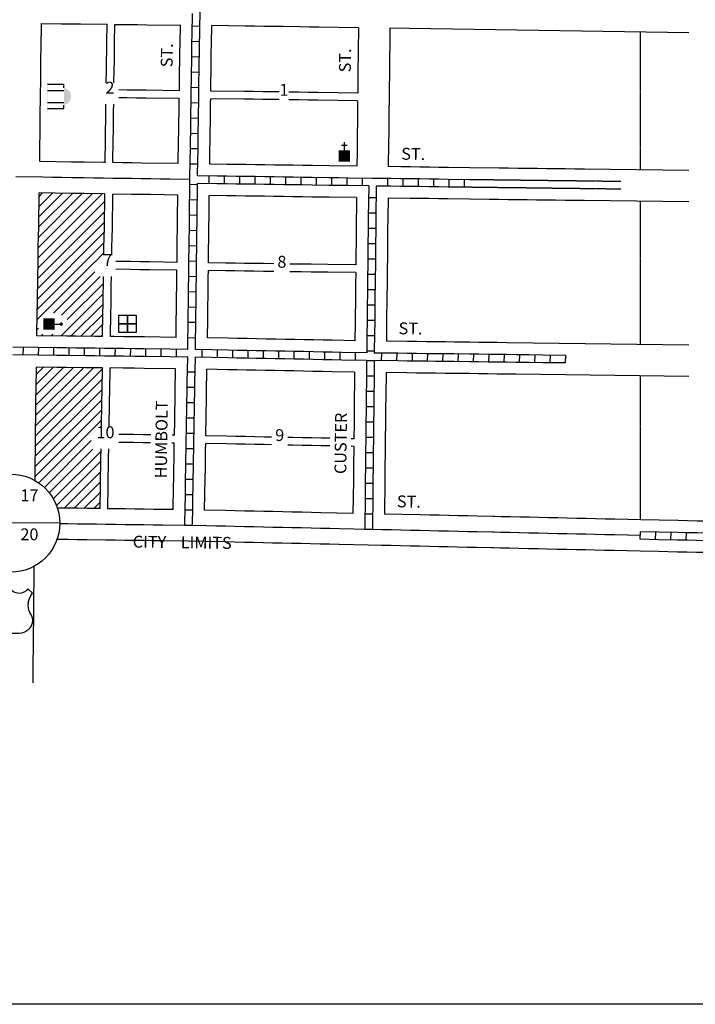
# Model space of a CAD drawing. Extents: x 1363751 to 1370556, y 16613059 to 16616185.
# Drawn here: x 1367559 to 1368979, y 16613059 to 16615128 of the extents above; entities that cross this region are included whole.
import ezdxf
from ezdxf.enums import TextEntityAlignment as Align

# ---------------------------------------------------------------- set-up
doc = ezdxf.new("R2010")
doc.units = 0
doc.header["$MEASUREMENT"] = 0
doc.linetypes.add('DGN_STYLE_2', pattern=[0.0011, 0, -0.0011])
doc.linetypes.add('DGN_STYLE_5', pattern=[0.0011, 0, -0.0011])
for name, color, linetype in [('L10', 7, 'CONTINUOUS'), ('L13', 7, 'CONTINUOUS'), ('L14', 7, 'CONTINUOUS'), ('L17', 7, 'CONTINUOUS'), ('L18', 7, 'CONTINUOUS'), ('L2', 7, 'CONTINUOUS'), ('L20', 7, 'CONTINUOUS'), ('L23', 7, 'CONTINUOUS'), ('L3', 7, 'CONTINUOUS'), ('L5', 7, 'CONTINUOUS'), ('L6', 7, 'CONTINUOUS'), ('L8', 7, 'CONTINUOUS'), ('L9', 7, 'CONTINUOUS')]:
    doc.layers.add(name, color=color, linetype=linetype)
doc.styles.add('STYLE-FONT002', font='font002.shx')
doc.styles.add('STYLE-FONT023', font='font023.shx')

# ---------------------------------------------------------------- blocks, each defined once
blk = doc.blocks.new('US')
at = {"layer": 'L20', "color": 7, "linetype": 'CONTINUOUS'}
for p, q in [((-773, 655), (-606, 811)), ((793, 655), (636, 811)), ((647, 331), (647, 352)), ((-700, -45), (-690, -34)), ((-639, -610), (-654, -597)), ((636, -629), (657, -608)), ((-304, -755), (-63, -755)), ((323, -755), (83, -755))]:
    blk.add_line(p, q, dxfattribs=at)
for centre, radius, start, end in [((-302, 1030), 378, 215.6849, 325.8071), ((-1370, 181), 760, 12.2887, 38.4087), ((1091, 222), 459, 166.7483, 215.1841), ((394, -297), 411, 310.3388, 38.2926), ((-301, -284), 470, 224.0228, 269.9999), ((88, -832), 78.3, 90, 169.6304)]:
    blk.add_arc(centre, radius, start, end, dxfattribs=at)
at = {"layer": 'L20', "color": 7, "linetype": 'CONTINUOUS', "extrusion": (0, 0, -1)}
for centre, radius, start, end in [((-323, 1030), 378, 215.3443, 325.8065), ((-1392, 181), 760, 13.0651, 38.4089), ((1070, 222), 459, 165.0889, 213.9155), ((373, -297), 411, 313.1076, 38.4362), ((-322, -284), 470, 228.0111, 270), ((66, -832), 78.3, 90, 169.6303)]:
    blk.add_arc(centre, radius, start, end, dxfattribs=at)
at = {"layer": 'L20', "color": 7, "linetype": 'CONTINUOUS'}
for p in [(-627, 342), (720, -45)]:
    blk.add_point(p, dxfattribs=at)
blk = doc.blocks.new('SSEC')
at = {"layer": 'L8', "color": 7, "linetype": 'CONTINUOUS'}
for p, q in [((0.6, -103.1), (-0.4, 103.1)), ((-103.1, 0.4), (103.1, 1.4))]:
    blk.add_line(p, q, dxfattribs=at)
blk.add_circle((0, 0), 103.1, dxfattribs=at)
blk = doc.blocks.new('COURT')
at = {"layer": 'L17', "linetype": 'CONTINUOUS'}
blk.add_hatch(color=7, dxfattribs=at).paths.add_polyline_path([(-302, 0), (-275, 81), (-227, 151), (-162, 206), (-84, 240), (0, 252), (84, 240), (162, 206), (227, 151), (275, 81), (302, 0)])
at = {"layer": 'L17', "color": 7, "linetype": 'CONTINUOUS'}
for p, q in [((-302, 0), (-428, 0)), ((-428, -566), (-428, 0)), ((-209, -566), (-209, 0)), ((215, -566), (215, 0)), ((428, 0), (302, 0)), ((428, -566), (428, 0))]:
    blk.add_line(p, q, dxfattribs=at)
at = {"layer": 'L17', "color": 7, "linetype": 'CONTINUOUS', "extrusion": (0, 0, -1)}
blk.add_solid([(547, -577), (547, -566), (-547, -577), (-547, -566)], dxfattribs=at)
blk = doc.blocks.new('CH')
at = {"layer": 'L17', "color": 7, "linetype": 'CONTINUOUS'}
for p, q in [((-98, 178), (101, 178)), ((0, 0), (0, 282))]:
    blk.add_line(p, q, dxfattribs=at)
at = {"layer": 'L17', "color": 7, "linetype": 'CONTINUOUS', "extrusion": (0, 0, -1)}
blk.add_solid([(195, -398), (195, 0), (-195, -398), (-195, 0)], dxfattribs=at)
blk = doc.blocks.new('PO')
at = {"layer": 'L17', "linetype": 'CONTINUOUS'}
h = blk.add_hatch(color=7, dxfattribs=at)
edge = h.paths.add_edge_path()
edge.add_arc((199, 619), 62.3, 0, 360)
at = {"layer": 'L17', "color": 7, "linetype": 'CONTINUOUS'}
blk.add_line((199, 389), (199, 556), dxfattribs=at)
blk.add_solid([(0, 0), (0, 389), (398, 0), (398, 389)], dxfattribs=at)
blk = doc.blocks.new('FRHLL')
at = {"layer": 'L17', "color": 7, "linetype": 'CONTINUOUS', "flags": 128}
for points in [[(-297, -2), (-297, 297), (2, 297), (2, -2), (-297, -2)], [(2, -2), (2, 297), (308, 297), (308, -2), (2, -2)], [(-297, -300), (-297, -2), (2, -2), (2, -300), (-297, -300)], [(2, -300), (2, -2), (308, -2), (308, -300), (2, -300)]]:
    blk.add_lwpolyline(points, close=True, dxfattribs=at)

msp = doc.modelspace()

# ---------------------------------------------------------------- linework, layer by layer
at = {"layer": 'L13', "color": 7, "linetype": 'CONTINUOUS', "flags": 128}
msp.add_lwpolyline([(1363751.5, 16616185.1), (1370556.2, 16616185.1), (1370556.2, 16613058.5), (1363751.5, 16613058.5), (1363751.5, 16616185.1)], close=True, dxfattribs=at)
at = {"layer": 'L14', "color": 7, "linetype": 'CONTINUOUS'}
for p, q in [((1367598.2, 16614648.7), (1367711.6, 16614762.2)), ((1367598.5, 16614670.3), (1367690.7, 16614762.5)), ((1367598.8, 16614691.8), (1367669.8, 16614762.8)), ((1367599.1, 16614713.4), (1367648.9, 16614763.1)), ((1367599.5, 16614734.9), (1367628, 16614763.5)), ((1367599.8, 16614756.4), (1367607.2, 16614763.8)), ((1367597.4, 16614605.6), (1367737.6, 16614745.8)), ((1367597.8, 16614627.2), (1367732.5, 16614761.8)), ((1367597.1, 16614584), (1367737.3, 16614724.2)), ((1367596.7, 16614562.4), (1367737, 16614702.7)), ((1367596.3, 16614540.8), (1367736.6, 16614681.2)), ((1367595.9, 16614519.2), (1367736.3, 16614659.6)), ((1367717.7, 16614619.3), (1367736, 16614638.1)), ((1367595.6, 16614497.6), (1367717, 16614619.1)), ((1367630.5, 16614511.4), (1367717, 16614597.9)), ((1367647.3, 16614507), (1367728.3, 16614587.9)), ((1367659, 16614497.5), (1367734.9, 16614573.4)), ((1367646, 16614463.2), (1367734.6, 16614551.8)), ((1367666.9, 16614463), (1367734.2, 16614530.2)), ((1367687.9, 16614462.7), (1367733.8, 16614508.6)), ((1367595.2, 16614476), (1367598.6, 16614479.4)), ((1367708.9, 16614462.5), (1367733.4, 16614487)), ((1367604.1, 16614463.7), (1367607.4, 16614467)), ((1367625, 16614463.5), (1367628.4, 16614466.9)), ((1367729.8, 16614462.2), (1367733, 16614465.4)), ((1367592.4, 16614253.6), (1367732.8, 16614393.9)), ((1367592.7, 16614275), (1367714, 16614396.3)), ((1367592.9, 16614296.5), (1367693, 16614396.6)), ((1367593.2, 16614317.9), (1367672.1, 16614396.9)), ((1367593.4, 16614339.4), (1367651.1, 16614397.1)), ((1367593.7, 16614360.9), (1367630.2, 16614397.4)), ((1367593.9, 16614382.3), (1367609.2, 16614397.6)), ((1367592.2, 16614232.1), (1367732.4, 16614372.4)), ((1367591.9, 16614210.6), (1367732.1, 16614350.8)), ((1367591.7, 16614189.2), (1367731.8, 16614329.3)), ((1367591.4, 16614167.7), (1367731.4, 16614307.7)), ((1367716.4, 16614271.4), (1367731.1, 16614286.2)), ((1367599.3, 16614154.4), (1367716.6, 16614271.6)), ((1367611, 16614144.9), (1367709.4, 16614243.2)), ((1367621.2, 16614133.8), (1367712.6, 16614225.3)), ((1367629.8, 16614121.2), (1367730, 16614221.4)), ((1367636.6, 16614106.8), (1367729.7, 16614199.9)), ((1367652.3, 16614101.3), (1367729.3, 16614178.3)), ((1367673.3, 16614101), (1367729, 16614156.8)), ((1367694.2, 16614100.8), (1367728.7, 16614135.2)), ((1367715.1, 16614100.5), (1367728.3, 16614113.7))]:
    msp.add_line(p, q, dxfattribs=at)
at = {"layer": 'L18', "color": 7, "linetype": 'CONTINUOUS', "flags": 128}
for points in [[(1367601.1, 16614829.9), (1367601.5, 16614865.8), (1367601.8, 16614885.6), (1367602, 16614905.4), (1367602.3, 16614924.9), (1367602.4, 16614937.9), (1367602.7, 16614955.2), (1367602.9, 16614975.7), (1367603.2, 16614995.5), (1367603.3, 16615010.1), (1367603.6, 16615028.9), (1367603.7, 16615048.7), (1367603.9, 16615068.6), (1367604.6, 16615120.1)], [(1367604.6, 16615120.1), (1367646.8, 16615119.6), (1367666.8, 16615119.3), (1367686.8, 16615119.1), (1367742.8, 16615118.4)], [(1367740.9, 16614995), (1367741.4, 16615021.8), (1367741.6, 16615041.3), (1367741.9, 16615060.5), (1367742.1, 16615080.4), (1367742.8, 16615118.4)], [(1367757.2, 16614995), (1367757.7, 16615021.6), (1367758, 16615041.1), (1367758.2, 16615060.2), (1367758.5, 16615080.2), (1367759.2, 16615118.2)], [(1367759.2, 16615118.2), (1367786.6, 16615117.9), (1367806.6, 16615117.6), (1367826.6, 16615117.4), (1367896.7, 16615116.5)], [(1367894.6, 16614979.5), (1367894.9, 16614999), (1367895.2, 16615019.7), (1367895.5, 16615039.2), (1367895.7, 16615058.3), (1367896, 16615078.3), (1367896.7, 16615116.5)], [(1367960.6, 16614978), (1367960.6, 16614981.2), (1367960.8, 16614998), (1367961.2, 16615018.6), (1367961.5, 16615038.3), (1367961.7, 16615057.5), (1367962, 16615077.2), (1367962.7, 16615115.5)], [(1368271, 16615111.2), (1368187.5, 16615112.3), (1368167.5, 16615112.6), (1368147.7, 16615112.9), (1368112.4, 16615113.4), (1368092.4, 16615113.7), (1368072.4, 16615113.9), (1368052.5, 16615114.3), (1368032.6, 16615114.6), (1367962.7, 16615115.5)], [(1368271, 16615111.2), (1368269.8, 16615013.9), (1368269.3, 16614973.7)], [(1368337, 16615110.2), (1368335.8, 16615012.8), (1368335.5, 16614985), (1368335.1, 16614957.3), (1368335, 16614937.7), (1368334.8, 16614924.4), (1368334.7, 16614910.3), (1368334.4, 16614889.8), (1368334.2, 16614870.1), (1368333.5, 16614819.1)], [(1368965.3, 16615100.6), (1368378, 16615109.7), (1368337, 16615110.2)], [(1367767.1, 16614981.1), (1367784.6, 16614980.9), (1367804.5, 16614980.6), (1367824.5, 16614980.4), (1367894.6, 16614979.5)], [(1368104.4, 16614976), (1368090.3, 16614976.2), (1368070.3, 16614976.4), (1368050.4, 16614976.8), (1368030.5, 16614977.1), (1367960.6, 16614978)], [(1368269.3, 16614973.7), (1368185.4, 16614974.8), (1368165.4, 16614975.1), (1368145.6, 16614975.4), (1368124.4, 16614975.7)], [(1367738.6, 16614827.8), (1367739.2, 16614875.9), (1367739.6, 16614895.8), (1367739.8, 16614915.7), (1367740.1, 16614935.8), (1367740.3, 16614950.1)], [(1367754.9, 16614827.5), (1367755.5, 16614875.6), (1367755.9, 16614895.6), (1367756.2, 16614915.5), (1367756.4, 16614935.5), (1367756.7, 16614950.1)], [(1367767.1, 16614964.4), (1367784.3, 16614964.2), (1367804.3, 16614963.9), (1367824.3, 16614963.7), (1367894.5, 16614962.8)], [(1367892.4, 16614825.6), (1367893, 16614873.7), (1367893.4, 16614893.7), (1367893.7, 16614913.5), (1367893.9, 16614933.6), (1367894.5, 16614962.8)], [(1367958.4, 16614824.4), (1367958.8, 16614852.9), (1367959, 16614872.7), (1367959.4, 16614892.6), (1367959.7, 16614912.7), (1367959.9, 16614932.6), (1367960.3, 16614952.5), (1367960.4, 16614961.9)], [(1368104.4, 16614960), (1368090.1, 16614960.2), (1368070.1, 16614960.4), (1368050.2, 16614960.7), (1368030.3, 16614961.1), (1367960.4, 16614961.9)], [(1368269.1, 16614957.7), (1368185.2, 16614958.8), (1368165.2, 16614959.1), (1368145.4, 16614959.4), (1368124.4, 16614959.7)], [(1368269.1, 16614957.7), (1368269, 16614938.8), (1368268.8, 16614925.5), (1368268.7, 16614911.4), (1368268.4, 16614890.9), (1368268.1, 16614871.2), (1368267.9, 16614851.7), (1368267.5, 16614820.1)], [(1367738.6, 16614827.8), (1367735.4, 16614827.8), (1367695.4, 16614828.4), (1367681.6, 16614828.7), (1367668.2, 16614828.8), (1367601.1, 16614829.9)], [(1367892.4, 16614825.6), (1367815, 16614826.6), (1367795.2, 16614826.9), (1367775.2, 16614827.2), (1367754.9, 16614827.5)], [(1368267.5, 16614820.1), (1368209.5, 16614820.8), (1368174.2, 16614821.3), (1368154.1, 16614821.6), (1368134.1, 16614821.9), (1368114.2, 16614822.2), (1368094.3, 16614822.5), (1368074.3, 16614822.8), (1368054.3, 16614823.1), (1368034.3, 16614823.3), (1368014.3, 16614823.6), (1367994.3, 16614823.9), (1367958.4, 16614824.4)], [(1368504.9, 16614816.7), (1368459.8, 16614817.3), (1368439.8, 16614817.6), (1368419.9, 16614817.9), (1368399.9, 16614818.2), (1368380, 16614818.4), (1368360, 16614818.7), (1368333.5, 16614819.1)], [(1368965.3, 16614811), (1368745.7, 16614813.7), (1368725.8, 16614814), (1368705.8, 16614814.2), (1368685.8, 16614814.4), (1368665.9, 16614814.7), (1368646.1, 16614814.9), (1368626.3, 16614815.2), (1368606.3, 16614815.4), (1368586.4, 16614815.7), (1368566.4, 16614815.9), (1368504.8, 16614816.7)], [(1367595, 16614463.8), (1367595.9, 16614512.1), (1367596.2, 16614532.3), (1367596.5, 16614552.2), (1367596.9, 16614572), (1367597.2, 16614592), (1367597.6, 16614612.2), (1367597.9, 16614632.1), (1367598.2, 16614651.9), (1367598.6, 16614671.9), (1367599, 16614692), (1367599.9, 16614763.9)], [(1367737.9, 16614761.8), (1367694.3, 16614762.4), (1367680.6, 16614762.7), (1367667.3, 16614762.8), (1367599.9, 16614763.9)], [(1367735.9, 16614633), (1367736.2, 16614650.2), (1367736.6, 16614670.2), (1367737, 16614690.3), (1367737.9, 16614761.8)], [(1367752.7, 16614633), (1367753, 16614650.1), (1367753.4, 16614670), (1367753.8, 16614690.1), (1367754.7, 16614761.5)], [(1367891.5, 16614759.4), (1367834.1, 16614760.3), (1367814.1, 16614760.6), (1367794.2, 16614760.9), (1367754.7, 16614761.5)], [(1367889.7, 16614617.9), (1367890.1, 16614646.8), (1367890.3, 16614666.8), (1367890.6, 16614687.7), (1367890.7, 16614698), (1367890.9, 16614711.2), (1367891.5, 16614759.4)], [(1367955.7, 16614616.9), (1367955.8, 16614626), (1367956.1, 16614646), (1367956.3, 16614665.9), (1367956.6, 16614686.9), (1367956.7, 16614697.1), (1367956.9, 16614710.4), (1367957.5, 16614758.4)], [(1368267.1, 16614754.1), (1368208.6, 16614754.8), (1368173.2, 16614755.3), (1368153.2, 16614755.6), (1368133.2, 16614755.9), (1368113.2, 16614756.2), (1368093.3, 16614756.5), (1368073.4, 16614756.8), (1368053.4, 16614757.1), (1368033.4, 16614757.3), (1368013.4, 16614757.6), (1367993.4, 16614757.9), (1367957.5, 16614758.4)], [(1368267.1, 16614754.1), (1368266.2, 16614684.9), (1368265.9, 16614657), (1368265.7, 16614637.4), (1368265.4, 16614612.6)], [(1368333.1, 16614753), (1368332.5, 16614711.9), (1368332.2, 16614684.1), (1368331.9, 16614656.4), (1368331.7, 16614636.8), (1368331.6, 16614623.5), (1368331.4, 16614609.4), (1368331.1, 16614588.9), (1368330.9, 16614569.2), (1368330.6, 16614549.7), (1368330.4, 16614530), (1368330.1, 16614510.2), (1368329.8, 16614452.1)], [(1368503.9, 16614750.7), (1368458.8, 16614751.3), (1368438.8, 16614751.6), (1368419, 16614751.9), (1368399, 16614752.2), (1368379.2, 16614752.4), (1368333.1, 16614753)], [(1368965.3, 16614745), (1368744.9, 16614747.7), (1368725, 16614748), (1368705.1, 16614748.2), (1368685.1, 16614748.4), (1368665, 16614748.7), (1368645.3, 16614748.9), (1368625.4, 16614749.2), (1368605.4, 16614749.4), (1368585.6, 16614749.7), (1368565.6, 16614749.9), (1368545.6, 16614750.2), (1368504, 16614750.7)], [(1367889.7, 16614617.9), (1367832, 16614618.8), (1367812, 16614619.1), (1367792, 16614619.4), (1367761.2, 16614619.9)], [(1367889.5, 16614601.4), (1367831.7, 16614602.3), (1367811.7, 16614602.5), (1367791.8, 16614602.9), (1367761.2, 16614603.3)], [(1367887.7, 16614460.2), (1367888.2, 16614498.7), (1367888.4, 16614514.6), (1367888.6, 16614527.1), (1367888.8, 16614547.1), (1367889.1, 16614566.9), (1367889.5, 16614601.4)], [(1367953.7, 16614459.2), (1367954.2, 16614497.8), (1367954.4, 16614513.8), (1367954.6, 16614526.3), (1367954.8, 16614546.2), (1367955.1, 16614566.1), (1367955.3, 16614586), (1367955.5, 16614600.7)], [(1368092.9, 16614598.7), (1368071.4, 16614599), (1368051.4, 16614599.3), (1368031.4, 16614599.6), (1368011.4, 16614599.9), (1367991.4, 16614600.1), (1367955.5, 16614600.7)], [(1368092.9, 16614615), (1368071.6, 16614615.3), (1368051.6, 16614615.6), (1368031.6, 16614615.8), (1368011.6, 16614616.1), (1367991.6, 16614616.4), (1367955.7, 16614616.9)], [(1368265.4, 16614612.6), (1368206.8, 16614613.3), (1368171.4, 16614613.8), (1368151.4, 16614614.1), (1368127, 16614614.4)], [(1368265.2, 16614596.3), (1368206.6, 16614597), (1368171.2, 16614597.6), (1368151.2, 16614597.9), (1368131.2, 16614598.1), (1368127, 16614598.2)], [(1368265.2, 16614596.3), (1368264.9, 16614570), (1368264.7, 16614550.6), (1368264.4, 16614530.8), (1368264.2, 16614510.8), (1368264, 16614490.9), (1368263.6, 16614453.2)], [(1367733, 16614462.2), (1367733.9, 16614510.4), (1367734.2, 16614530.6), (1367734.5, 16614550.5), (1367734.9, 16614570.3), (1367735.2, 16614588)], [(1367749.7, 16614462), (1367750.6, 16614510.2), (1367751, 16614530.4), (1367751.3, 16614550.3), (1367751.6, 16614570.2), (1367752, 16614588)], [(1367733, 16614462.2), (1367717.6, 16614462.3), (1367677.7, 16614462.8), (1367657.7, 16614463), (1367595, 16614463.8)], [(1367887.7, 16614460.2), (1367821.3, 16614461.1), (1367801.4, 16614461.3), (1367777.4, 16614461.6), (1367757.6, 16614461.9), (1367749.7, 16614462)], [(1368263.6, 16614453.2), (1368216.5, 16614454.1), (1368196.6, 16614454.4), (1368176.6, 16614454.8), (1368156.6, 16614455.3), (1368136.6, 16614455.6), (1368116.7, 16614456), (1368096.8, 16614456.4), (1368076.9, 16614456.8), (1368056.8, 16614457.2), (1368036.8, 16614457.6), (1368016.8, 16614457.9), (1367997.3, 16614458.3), (1367953.7, 16614459.2)], [(1368965.3, 16614444.1), (1368583.3, 16614449), (1368563.1, 16614449.2), (1368543.8, 16614449.5), (1368523.7, 16614449.7), (1368504.8, 16614450), (1368472.6, 16614450.4), (1368453.7, 16614450.6), (1368433.6, 16614450.8), (1368413.6, 16614451), (1368393.5, 16614451.3), (1368373.7, 16614451.5), (1368329.8, 16614452.1)], [(1367591.3, 16614159.4), (1367591.6, 16614180.8), (1367591.8, 16614201.1), (1367592.1, 16614218.9), (1367592.3, 16614235.2), (1367592.5, 16614252.3), (1367592.6, 16614269.9), (1367592.8, 16614289.8), (1367593.1, 16614309.8), (1367593.3, 16614329.8), (1367593.6, 16614349.7), (1367594.1, 16614397.8)], [(1367732.8, 16614396.1), (1367696.9, 16614396.6), (1367656.9, 16614397.1), (1367636.9, 16614397.3), (1367594.1, 16614397.8)], [(1367730.9, 16614271.6), (1367731.1, 16614287.2), (1367731.5, 16614307.3), (1367731.8, 16614327.2), (1367732.2, 16614347), (1367732.8, 16614396.1)], [(1367747.1, 16614271.6), (1367747.3, 16614287), (1367747.7, 16614307.1), (1367748.1, 16614327), (1367748.4, 16614346.8), (1367749, 16614396)], [(1367886.5, 16614394.2), (1367820.5, 16614395.1), (1367800.6, 16614395.3), (1367776.6, 16614395.6), (1367749, 16614396)], [(1367884.4, 16614254.7), (1367884.8, 16614285.2), (1367885.2, 16614305.3), (1367885.6, 16614325.2), (1367885.9, 16614345.1), (1367886.5, 16614394.2)], [(1367950.3, 16614253.2), (1367950.5, 16614264.2), (1367950.8, 16614284.2), (1367951.2, 16614304.1), (1367951.5, 16614323.9), (1367951.9, 16614344), (1367952.5, 16614393.2)], [(1368262.8, 16614387.2), (1368215.3, 16614388.1), (1368195.3, 16614388.4), (1368175.3, 16614388.8), (1368155.3, 16614389.3), (1368135.4, 16614389.6), (1368115.5, 16614390), (1368095.4, 16614390.4), (1368075.6, 16614390.8), (1368055.5, 16614391.2), (1368035.5, 16614391.6), (1368015.5, 16614391.9), (1367996, 16614392.3), (1367952.5, 16614393.2)], [(1368262.8, 16614387.2), (1368261.9, 16614309.1), (1368261.6, 16614279.2), (1368261.2, 16614247.2)], [(1368328.9, 16614386.1), (1368328.2, 16614338.2), (1368327.9, 16614308.4), (1368327.6, 16614278.5), (1368327.3, 16614248.5), (1368326.9, 16614218.6), (1368326.6, 16614188.7), (1368326.3, 16614158.8), (1368325.4, 16614088.8)], [(1368965.3, 16614378.2), (1368602.1, 16614382.7), (1368582.5, 16614383), (1368562.3, 16614383.2), (1368543, 16614383.5), (1368522.9, 16614383.7), (1368504, 16614384), (1368471.8, 16614384.4), (1368452.9, 16614384.6), (1368432.8, 16614384.9), (1368412.9, 16614385), (1368392.7, 16614385.3), (1368372.8, 16614385.5), (1368328.9, 16614386.1)], [(1367834.4, 16614255.4), (1367818.3, 16614255.6), (1367798.4, 16614255.8), (1367774.4, 16614256.1), (1367767.3, 16614256.2)], [(1367884.4, 16614254.7), (1367879.4, 16614254.8)], [(1368088.4, 16614250.5), (1368073.4, 16614250.8), (1368053.3, 16614251.2), (1368033.3, 16614251.6), (1368013.3, 16614251.9), (1367993.8, 16614252.3), (1367950.3, 16614253.2)], [(1368211.1, 16614248.1), (1368193.1, 16614248.4), (1368173.1, 16614248.8), (1368153.1, 16614249.3), (1368133.2, 16614249.6), (1368122.8, 16614249.8)], [(1368261.2, 16614247.2), (1368255.8, 16614247.3)], [(1367728.1, 16614100.3), (1367728.7, 16614147.4), (1367729.1, 16614167.5), (1367729.5, 16614187.3), (1367729.7, 16614207.3), (1367730.1, 16614225.8)], [(1367744.3, 16614100.1), (1367744.9, 16614147.2), (1367745.3, 16614167.3), (1367745.7, 16614187.1), (1367745.9, 16614207.1), (1367746.3, 16614225.8)], [(1367834.1, 16614238.5), (1367818, 16614238.7), (1367798.1, 16614239), (1367767.3, 16614239.4)], [(1367884, 16614237.9), (1367879.1, 16614238)], [(1367881.8, 16614098.4), (1367882.4, 16614145.4), (1367882.8, 16614165.5), (1367883.2, 16614185.3), (1367883.4, 16614205.3), (1367884, 16614237.9)], [(1367947.5, 16614097.2), (1367948.8, 16614164.3), (1367949.2, 16614184.3), (1367949.4, 16614204.3), (1367949.8, 16614224.2), (1367950, 16614237.2)], [(1368088.4, 16614234.5), (1368073.1, 16614234.8), (1368053, 16614235.2), (1368033, 16614235.6), (1368013, 16614235.9), (1367993.5, 16614236.3), (1367950, 16614237.2)], [(1368210.9, 16614232.1), (1368192.8, 16614232.4), (1368172.8, 16614232.8), (1368152.8, 16614233.3), (1368132.9, 16614233.6), (1368122.8, 16614233.8)], [(1368261, 16614231.2), (1368255.6, 16614231.3)], [(1368261, 16614231.2), (1368260.6, 16614189.4), (1368260.3, 16614159.6), (1368259.4, 16614090.3)], [(1367728.1, 16614100.3), (1367700.9, 16614100.7), (1367680.9, 16614101), (1367638.5, 16614101.5)], [(1367881.8, 16614098.4), (1367840.7, 16614098.8), (1367820.8, 16614099.1), (1367800.8, 16614099.3), (1367780.8, 16614099.6), (1367760.8, 16614099.9), (1367744.3, 16614100.1)], [(1368259.4, 16614090.3), (1368191.9, 16614091.8), (1368171.9, 16614092.2), (1368151.9, 16614092.7), (1368131.9, 16614093.1), (1368111.8, 16614093.6), (1368091.9, 16614094), (1368072.1, 16614094.5), (1368052.1, 16614094.9), (1368032.1, 16614095.3), (1368012.2, 16614095.8), (1367992.2, 16614096.2), (1367947.5, 16614097.2)], [(1368864.1, 16614076.8), (1368809.4, 16614078.1), (1368789.3, 16614078.5), (1368769.3, 16614078.9), (1368749.3, 16614079.4), (1368729.5, 16614079.8), (1368709.5, 16614080.2), (1368689.5, 16614080.7), (1368669.7, 16614081.2), (1368649.6, 16614081.6), (1368629.6, 16614082.1), (1368609.7, 16614082.5), (1368589.9, 16614082.9), (1368570.4, 16614083.4), (1368556.4, 16614083.6), (1368553.2, 16614083.7), (1368520.1, 16614084.5), (1368500.5, 16614084.9), (1368480.5, 16614085.4), (1368460.7, 16614085.9), (1368440.7, 16614086.3), (1368420.8, 16614086.7), (1368400.8, 16614087.2), (1368325.4, 16614088.8)], [(1369065.3, 16614072.6), (1369022.1, 16614073.5), (1369002.2, 16614073.9), (1368982.3, 16614074.3), (1368962.3, 16614074.8), (1368942.3, 16614075.1), (1368902.4, 16614076), (1368864, 16614076.8)], [(1367913.6, 16614031.9), (1367859.8, 16614032.6), (1367839.9, 16614032.9), (1367819.9, 16614033.1), (1367799.9, 16614033.4), (1367779.9, 16614033.6), (1367759.9, 16614033.9), (1367740, 16614034.2), (1367699.9, 16614034.7), (1367679.9, 16614035), (1367660, 16614035.2), (1367637.6, 16614035.5)], [(1368291.4, 16614023.6), (1368230.3, 16614024.9), (1368210.3, 16614025.3), (1368190.4, 16614025.8), (1368170.4, 16614026.2), (1368150.4, 16614026.7), (1368130.5, 16614027.2), (1368110.3, 16614027.6), (1368090.5, 16614028), (1368070.6, 16614028.5), (1368050.6, 16614028.9), (1368030.6, 16614029.3), (1368010.8, 16614029.8), (1367990.8, 16614030.2), (1367950.8, 16614031.1), (1367913.4, 16614031.9)], [(1368862.5, 16614010.8), (1368808, 16614012.1), (1368787.9, 16614012.5), (1368767.9, 16614012.9), (1368747.9, 16614013.4), (1368728, 16614013.8), (1368708, 16614014.2), (1368688, 16614014.7), (1368668.1, 16614015.2), (1368648.2, 16614015.6), (1368628.2, 16614016.1), (1368608.2, 16614016.5), (1368588.5, 16614016.9), (1368569, 16614017.4), (1368554.7, 16614017.7), (1368551.5, 16614017.8), (1368518.6, 16614018.5), (1368499, 16614018.9), (1368479, 16614019.4), (1368459.1, 16614019.9), (1368439.3, 16614020.3), (1368419.3, 16614020.7), (1368399.3, 16614021.2), (1368379.3, 16614021.6), (1368359.5, 16614022), (1368339.6, 16614022.5), (1368319.6, 16614022.9), (1368291.3, 16614023.6)], [(1369065.3, 16614006.6), (1369040.7, 16614007.1), (1369020.8, 16614007.5), (1369000.8, 16614007.9), (1368980.9, 16614008.3), (1368961, 16614008.8), (1368941, 16614009.1), (1368901, 16614010), (1368862.6, 16614010.8)], [(1367587.4, 16613733.9), (1367587.7, 16613782.5), (1367588, 16613802.5), (1367588.1, 16613822.7), (1367588.2, 16613842.5), (1367588.5, 16613862.5), (1367588.6, 16613882.5), (1367588.9, 16613902.5), (1367589, 16613922.5), (1367589.2, 16613942.5), (1367589.4, 16613962.6), (1367589.5, 16613979.1)]]:
    msp.add_lwpolyline(points, dxfattribs=at)
at = {"layer": 'L2', "color": 6, "linetype": 'DGN_STYLE_2'}
for p, q in [((1368863.5, 16614812.3), (1368863.5, 16615102.2)), ((1368863.5, 16614445.4), (1368863.5, 16614746.2)), ((1368863.5, 16614076.8), (1368863.5, 16614379.5))]:
    msp.add_line(p, q, dxfattribs=at)
at = {"layer": 'L3', "color": 2, "linetype": 'CONTINUOUS', "flags": 128}
for points in [[(1367916.9, 16614792), (1367874.5, 16614792.7), (1367854.6, 16614793), (1367834.6, 16614793.3), (1367814.6, 16614793.6), (1367794.7, 16614793.9), (1367774.7, 16614794.2), (1367754.7, 16614794.5), (1367734.9, 16614794.8), (1367714.9, 16614795.1), (1367694.9, 16614795.4), (1367681.1, 16614795.7), (1367667.8, 16614795.8), (1367647.8, 16614796.2), (1367627.8, 16614796.5), (1367607.9, 16614796.8), (1367550.7, 16614797.7)], [(1367914.1, 16614064.9), (1367860.2, 16614065.6), (1367840.3, 16614065.8), (1367820.3, 16614066.1), (1367800.3, 16614066.3), (1367780.4, 16614066.6), (1367760.4, 16614066.9), (1367740.4, 16614067.2), (1367720.4, 16614067.4), (1367700.4, 16614067.7), (1367680.4, 16614068), (1367660.4, 16614068.2), (1367643.5, 16614068.4)], [(1368292.1, 16614056.6), (1368231, 16614057.9), (1368211, 16614058.3), (1368191.1, 16614058.8), (1368171.2, 16614059.2), (1368151.2, 16614059.7), (1368131.2, 16614060.2), (1368111.1, 16614060.6), (1368091.2, 16614061), (1368071.3, 16614061.5), (1368051.4, 16614061.9), (1368031.4, 16614062.3), (1368011.5, 16614062.8), (1367991.5, 16614063.2), (1367971.5, 16614063.7), (1367951.5, 16614064.1), (1367914.1, 16614064.9)], [(1368863.3, 16614043.8), (1368808.7, 16614045.1), (1368788.6, 16614045.5), (1368768.6, 16614045.9), (1368748.6, 16614046.4), (1368728.8, 16614046.8), (1368708.8, 16614047.2), (1368688.8, 16614047.7), (1368668.9, 16614048.2), (1368648.9, 16614048.6), (1368628.9, 16614049.1), (1368608.9, 16614049.5), (1368589.2, 16614049.9), (1368569.7, 16614050.4), (1368555.6, 16614050.7), (1368552.3, 16614050.8), (1368519.4, 16614051.5), (1368499.7, 16614051.9), (1368479.8, 16614052.4), (1368459.9, 16614052.9), (1368440, 16614053.3), (1368420, 16614053.7), (1368400.1, 16614054.2), (1368380.1, 16614054.6), (1368360.2, 16614055), (1368340.3, 16614055.5), (1368320.3, 16614055.9), (1368292.1, 16614056.6)]]:
    msp.add_lwpolyline(points, dxfattribs=at)
at = {"layer": 'L5', "color": 1, "linetype": 'CONTINUOUS'}
for p, q in [((1367937.6, 16615113.9), (1367921.5, 16615114.1)), ((1367937.1, 16615081.6), (1367921, 16615081.9)), ((1367936.7, 16615049.5), (1367920.6, 16615049.7)), ((1367936.2, 16615017.2), (1367920.1, 16615017.5)), ((1367935.7, 16614985.1), (1367919.6, 16614985.3)), ((1367935.3, 16614952.8), (1367919.2, 16614953.1)), ((1367934.8, 16614920.6), (1367918.7, 16614920.8)), ((1367934.4, 16614888.4), (1367918.3, 16614888.7)), ((1367933.9, 16614856.2), (1367917.8, 16614856.4)), ((1367933.4, 16614824), (1367917.3, 16614824.2)), ((1367957, 16614783.4), (1367957.2, 16614799.5)), ((1367989.2, 16614782.9), (1367989.4, 16614799)), ((1368021.4, 16614782.5), (1368021.7, 16614798.6)), ((1368053.6, 16614782), (1368053.8, 16614798.1)), ((1368085.9, 16614781.6), (1368086.1, 16614797.7)), ((1368118, 16614781.1), (1368118.3, 16614797.2)), ((1368150.3, 16614780.6), (1368150.5, 16614796.7)), ((1368182.5, 16614780.1), (1368182.7, 16614796.2)), ((1368214.7, 16614779.7), (1368214.9, 16614795.8)), ((1368246.9, 16614779.2), (1368247.2, 16614795.3)), ((1368279.1, 16614778.8), (1368279.3, 16614794.9)), ((1368332.6, 16614778), (1368332.8, 16614794.1)), ((1368364.8, 16614777.6), (1368365, 16614793.7)), ((1368397, 16614777.2), (1368397.2, 16614793.3)), ((1368429.2, 16614776.7), (1368429.4, 16614792.8)), ((1368461.4, 16614776.2), (1368461.7, 16614792.3)), ((1368493.6, 16614775.8), (1368493.9, 16614791.9)), ((1367932.8, 16614781.1), (1367916.7, 16614781.3)), ((1367932.4, 16614748.9), (1367916.3, 16614749.1)), ((1368292, 16614754.4), (1368308.1, 16614754.2)), ((1368291.6, 16614722.2), (1368307.7, 16614722)), ((1367932, 16614716.7), (1367915.9, 16614716.9)), ((1367931.6, 16614684.4), (1367915.5, 16614684.6)), ((1368291.2, 16614690), (1368307.3, 16614689.8)), ((1367931.2, 16614652.2), (1367915.1, 16614652.4)), ((1368290.8, 16614657.8), (1368306.9, 16614657.6)), ((1367930.8, 16614620), (1367914.7, 16614620.2)), ((1368290.5, 16614625.6), (1368306.6, 16614625.4)), ((1367930.4, 16614587.8), (1367914.3, 16614588)), ((1368290.1, 16614593.4), (1368306.2, 16614593.2)), ((1367930, 16614555.6), (1367913.9, 16614555.8)), ((1368289.7, 16614561.1), (1368305.8, 16614560.9)), ((1367929.6, 16614523.4), (1367913.5, 16614523.6)), ((1368289.3, 16614528.9), (1368305.4, 16614528.7)), ((1368289, 16614496.7), (1368305.1, 16614496.6)), ((1367929.2, 16614491.2), (1367913.1, 16614491.4)), ((1367928.8, 16614458.9), (1367912.7, 16614459.1)), ((1368288.6, 16614464.5), (1368304.8, 16614464.3)), ((1367566.1, 16614439.3), (1367565.9, 16614423.1)), ((1367598.3, 16614438.8), (1367598.1, 16614422.7)), ((1367630.5, 16614438.4), (1367630.3, 16614422.3)), ((1367662.7, 16614438), (1367662.5, 16614421.9)), ((1367694.9, 16614437.6), (1367694.7, 16614421.5)), ((1367727.1, 16614437.3), (1367727, 16614421.2)), ((1367759.4, 16614436.9), (1367759.2, 16614420.8)), ((1367791.6, 16614436.5), (1367791.4, 16614420.4)), ((1367823.8, 16614436.1), (1367823.6, 16614420)), ((1367856, 16614435.7), (1367855.8, 16614419.6)), ((1367888.2, 16614435.3), (1367888, 16614419.2)), ((1367942, 16614434.5), (1367941.7, 16614418.3)), ((1367974.2, 16614433.8), (1367973.9, 16614417.7)), ((1368006.4, 16614433.2), (1368006.1, 16614417.1)), ((1368038.6, 16614432.6), (1368038.3, 16614416.5)), ((1368070.8, 16614432), (1368070.5, 16614415.9)), ((1368103, 16614431.3), (1368102.7, 16614415.2)), ((1368288.2, 16614432.3), (1368304.4, 16614432.1)), ((1368135.2, 16614430.7), (1368134.9, 16614414.6)), ((1368167.5, 16614430.1), (1368167.1, 16614414)), ((1368199.7, 16614429.4), (1368199.4, 16614413.3)), ((1368231.9, 16614428.8), (1368231.6, 16614412.7)), ((1368264.1, 16614428.2), (1368263.8, 16614412.1)), ((1368304.1, 16614410.9), (1368288, 16614411)), ((1368319.1, 16614427.3), (1368318.9, 16614411.2)), ((1368351.3, 16614426.9), (1368351.1, 16614410.8)), ((1368383.6, 16614426.5), (1368383.4, 16614410.4)), ((1368415.7, 16614426.1), (1368415.6, 16614410)), ((1368448, 16614425.7), (1368447.8, 16614409.6)), ((1368480.2, 16614425.3), (1368480, 16614409.2)), ((1368512.4, 16614424.9), (1368512.2, 16614408.8)), ((1368544.6, 16614424.5), (1368544.4, 16614408.4)), ((1368576.8, 16614424.1), (1368576.6, 16614408)), ((1368609.1, 16614423.7), (1368608.9, 16614407.6)), ((1368641.3, 16614423.3), (1368641.1, 16614407.2)), ((1368673.5, 16614423), (1368673.3, 16614406.9)), ((1368705.7, 16614422.6), (1368705.5, 16614406.5)), ((1367927.6, 16614386.8), (1367911.5, 16614387.1)), ((1368303.8, 16614378.6), (1368287.7, 16614378.8)), ((1367927.1, 16614354.7), (1367911, 16614354.9)), ((1368303.4, 16614346.4), (1368287.3, 16614346.6)), ((1367926.6, 16614322.4), (1367910.5, 16614322.7)), ((1368303, 16614314.2), (1368286.9, 16614314.4)), ((1367926, 16614290.2), (1367909.9, 16614290.5)), ((1368302.7, 16614282), (1368286.6, 16614282.2)), ((1367925.5, 16614258), (1367909.4, 16614258.3)), ((1368302.3, 16614249.8), (1368286.2, 16614250)), ((1367924.9, 16614225.8), (1367908.8, 16614226.1)), ((1368301.9, 16614217.6), (1368285.8, 16614217.7)), ((1367924.3, 16614193.6), (1367908.2, 16614193.8)), ((1368301.6, 16614185.3), (1368285.5, 16614185.5)), ((1367923.8, 16614161.4), (1367907.7, 16614161.7)), ((1368301.2, 16614153.1), (1368285.1, 16614153.3)), ((1367923.3, 16614129.2), (1367907.2, 16614129.4)), ((1368300.9, 16614120.9), (1368284.7, 16614121.1)), ((1367922.7, 16614096.9), (1367906.6, 16614097.2)), ((1368300.5, 16614088.7), (1368284.4, 16614088.9)), ((1367922.1, 16614064.7), (1367906, 16614065)), ((1368300.2, 16614056.5), (1368284, 16614056.7)), ((1368863.1, 16614035.8), (1368863.5, 16614051.8)), ((1368895.3, 16614035.1), (1368895.7, 16614051.2)), ((1368927.5, 16614034.4), (1368927.9, 16614050.5)), ((1368959.8, 16614033.7), (1368960.1, 16614049.9))]:
    msp.add_line(p, q, dxfattribs=at)
at = {"layer": 'L5', "color": 1, "linetype": 'CONTINUOUS', "flags": 128}
for points in [[(1367933, 16614799.8), (1367933.5, 16614833.2), (1367933.8, 16614853.2), (1367934, 16614873.1), (1367934.4, 16614893), (1367934.7, 16614913), (1367934.9, 16614933), (1367935.3, 16614952.9), (1367935.5, 16614973.5), (1367935.6, 16614981.6), (1367935.8, 16614998.4), (1367936.2, 16615019), (1367936.5, 16615038.7), (1367936.7, 16615057.8), (1367937, 16615077.6), (1367937.3, 16615097.4), (1367938.2, 16615157)], [(1367916.9, 16614792), (1367917.5, 16614833.4), (1367917.8, 16614853.4), (1367918, 16614873.3), (1367918.4, 16614893.3), (1367918.7, 16614913.2), (1367918.9, 16614933.2), (1367919.3, 16614953.2), (1367919.5, 16614973.7), (1367919.6, 16614981.8), (1367919.9, 16614998.7), (1367920.2, 16615019.3), (1367920.5, 16615038.9), (1367920.7, 16615058), (1367921, 16615077.9), (1367921.3, 16615097.7), (1367922, 16615141.2)], [(1367912.4, 16614434.9), (1367912.7, 16614459), (1367913, 16614479), (1367913.2, 16614498.3), (1367913.4, 16614514.3), (1367913.6, 16614526.8), (1367913.8, 16614546.8), (1367914.1, 16614566.6), (1367914.3, 16614586.6), (1367914.6, 16614606.5), (1367914.8, 16614626.5), (1367915.1, 16614646.5), (1367915.3, 16614666.5), (1367915.6, 16614687.4), (1367915.7, 16614697.6), (1367915.9, 16614710.9), (1367916.9, 16614792)], [(1367928.4, 16614434.7), (1367928.7, 16614458.8), (1367929, 16614478.8), (1367929.2, 16614498.1), (1367929.4, 16614514.1), (1367929.6, 16614526.6), (1367929.8, 16614546.5), (1367930.1, 16614566.4), (1367930.3, 16614586.3), (1367930.6, 16614606.3), (1367930.8, 16614626.3), (1367931.1, 16614646.3), (1367931.3, 16614666.3), (1367931.6, 16614687.2), (1367931.7, 16614697.4), (1367931.9, 16614710.7), (1367932.8, 16614783.8)], [(1368292.4, 16614778.7), (1368248.6, 16614779.3), (1368228.6, 16614779.6), (1368208.9, 16614779.8), (1368173.5, 16614780.3), (1368153.6, 16614780.6), (1368133.6, 16614780.9), (1368113.6, 16614781.2), (1368093.7, 16614781.5), (1368073.7, 16614781.8), (1368053.7, 16614782.1), (1368033.7, 16614782.3), (1368013.7, 16614782.6), (1367993.7, 16614782.9), (1367973.8, 16614783.2), (1367932.8, 16614783.8)], [(1368300.6, 16614794.5), (1368248.9, 16614795.2), (1368228.9, 16614795.6), (1368209.1, 16614795.8), (1368173.8, 16614796.3), (1368153.8, 16614796.6), (1368133.8, 16614796.9), (1368113.8, 16614797.2), (1368093.9, 16614797.5), (1368073.9, 16614797.8), (1368054, 16614798.1), (1368034, 16614798.3), (1368014, 16614798.6), (1367994, 16614798.9), (1367974, 16614799.2), (1367933, 16614799.8)], [(1368504.5, 16614791.7), (1368459.4, 16614792.3), (1368439.4, 16614792.6), (1368419.5, 16614792.9), (1368399.6, 16614793.2), (1368379.7, 16614793.4), (1368359.7, 16614793.7), (1368339.5, 16614794), (1368300.6, 16614794.5)], [(1368292.4, 16614778.7), (1368291.6, 16614712.4), (1368291.2, 16614684.6), (1368290.9, 16614656.7), (1368290.7, 16614637.2), (1368290.6, 16614624), (1368290.4, 16614609.9), (1368290.1, 16614589.4), (1368289.9, 16614569.7), (1368289.7, 16614550.2), (1368289.4, 16614530.5), (1368289.2, 16614510.6), (1368289, 16614490.7), (1368288.8, 16614470.8), (1368288.2, 16614427.7)], [(1368308.4, 16614778.4), (1368307.5, 16614712.2), (1368307.2, 16614684.4), (1368306.9, 16614656.6), (1368306.7, 16614637), (1368306.6, 16614623.8), (1368306.4, 16614609.7), (1368306.1, 16614589.2), (1368305.9, 16614569.5), (1368305.6, 16614550), (1368305.4, 16614530.3), (1368305.1, 16614510.5), (1368305, 16614490.5), (1368304.8, 16614470.6), (1368304.2, 16614427.4)], [(1368504.3, 16614775.7), (1368459.2, 16614776.3), (1368439.2, 16614776.6), (1368419.3, 16614776.9), (1368399.3, 16614777.2), (1368379.5, 16614777.4), (1368359.5, 16614777.7), (1368339.2, 16614778), (1368308.4, 16614778.4)], [(1367912.4, 16614434.9), (1367874.7, 16614435.4), (1367821, 16614436.1), (1367801.1, 16614436.3), (1367777.1, 16614436.6), (1367757.2, 16614436.9), (1367737.2, 16614437.1), (1367717.4, 16614437.3), (1367677.4, 16614437.8), (1367657.4, 16614438), (1367637.4, 16614438.3), (1367597.4, 16614438.8), (1367544.6, 16614439.5)], [(1368288.2, 16614427.7), (1368236.1, 16614428.7), (1368216.1, 16614429.1), (1368196.1, 16614429.4), (1368176.1, 16614429.8), (1368156.1, 16614430.3), (1368136.1, 16614430.6), (1368116.3, 16614431), (1368096.3, 16614431.4), (1368076.4, 16614431.8), (1368056.3, 16614432.2), (1368036.3, 16614432.6), (1368016.3, 16614432.9), (1367996.8, 16614433.3), (1367928.4, 16614434.7)], [(1367912.2, 16614418.9), (1367874.5, 16614419.4), (1367820.8, 16614420.1), (1367800.9, 16614420.3), (1367776.9, 16614420.6), (1367757, 16614420.9), (1367737.1, 16614421.1), (1367717.2, 16614421.3), (1367697.2, 16614421.6), (1367657.2, 16614422.1), (1367637.2, 16614422.3), (1367597.2, 16614422.8), (1367544.4, 16614423.5)], [(1367906.1, 16614065), (1367906.8, 16614105.1), (1367907.2, 16614125), (1367907.4, 16614145), (1367907.8, 16614165), (1367908.2, 16614184.9), (1367908.4, 16614204.9), (1367908.8, 16614225), (1367909.2, 16614244.9), (1367909.6, 16614264.8), (1367909.8, 16614284.8), (1367910.2, 16614304.9), (1367910.6, 16614324.7), (1367910.9, 16614344.7), (1367911.2, 16614364.7), (1367912.2, 16614418.9)], [(1367922, 16614064.7), (1367922.8, 16614104.8), (1367923.2, 16614124.8), (1367923.4, 16614144.8), (1367923.8, 16614164.7), (1367924.2, 16614184.7), (1367924.4, 16614204.7), (1367924.8, 16614224.6), (1367925.2, 16614244.6), (1367925.5, 16614264.6), (1367925.8, 16614284.6), (1367926.2, 16614304.5), (1367926.5, 16614324.4), (1367926.9, 16614344.4), (1367927.2, 16614364.4), (1367928.2, 16614418.7)], [(1368288.1, 16614411.7), (1368235.8, 16614412.7), (1368215.8, 16614413.1), (1368195.8, 16614413.4), (1368175.8, 16614413.8), (1368155.8, 16614414.3), (1368135.8, 16614414.6), (1368115.9, 16614415), (1368095.9, 16614415.4), (1368076.1, 16614415.8), (1368056, 16614416.2), (1368036, 16614416.6), (1368016, 16614416.9), (1367996.5, 16614417.3), (1367928.2, 16614418.7)], [(1368288.1, 16614411.7), (1368287.6, 16614368.4), (1368287.3, 16614338.7), (1368286.9, 16614308.8), (1368286.6, 16614278.9), (1368286.3, 16614249), (1368285.9, 16614219), (1368285.6, 16614189.2), (1368285.3, 16614159.3), (1368284.9, 16614129.3), (1368284.1, 16614056.7)], [(1368304.1, 16614411.4), (1368303.6, 16614368.2), (1368303.2, 16614338.5), (1368302.9, 16614308.6), (1368302.6, 16614278.7), (1368302.3, 16614248.8), (1368301.9, 16614218.9), (1368301.6, 16614189), (1368301.3, 16614159.1), (1368300.9, 16614129.1), (1368300.1, 16614056.5)], [(1368705.5, 16614406.5), (1368657.9, 16614407.1), (1368628.9, 16614407.4), (1368602.4, 16614407.7), (1368582.8, 16614408), (1368562.6, 16614408.2), (1368543.3, 16614408.5), (1368523.2, 16614408.7), (1368504.3, 16614409), (1368472.1, 16614409.4), (1368453.2, 16614409.6), (1368433.1, 16614409.9), (1368413.1, 16614410), (1368393, 16614410.3), (1368373.1, 16614410.5), (1368353.3, 16614410.8), (1368304.1, 16614411.4)], [(1368705.7, 16614422.5), (1368658.1, 16614423.1), (1368629.1, 16614423.4), (1368602.6, 16614423.7), (1368583, 16614424), (1368562.8, 16614424.2), (1368543.5, 16614424.5), (1368523.4, 16614424.7), (1368504.5, 16614425), (1368472.3, 16614425.4), (1368453.4, 16614425.6), (1368433.3, 16614425.8), (1368413.3, 16614426), (1368393.2, 16614426.3), (1368373.3, 16614426.5), (1368353.5, 16614426.8), (1368304.2, 16614427.4)], [(1369065.3, 16614047.6), (1369041.6, 16614048.1), (1369021.6, 16614048.5), (1369001.6, 16614048.9), (1368981.8, 16614049.3), (1368961.8, 16614049.8), (1368941.8, 16614050.1), (1368901.8, 16614051), (1368863.5, 16614051.8)], [(1369065.3, 16614031.6), (1369021.3, 16614032.5), (1369001.3, 16614032.9), (1368981.4, 16614033.3), (1368961.5, 16614033.8), (1368941.5, 16614034.1), (1368901.5, 16614035), (1368863.1, 16614035.8)]]:
    msp.add_lwpolyline(points, dxfattribs=at)
at = {"layer": 'L6', "color": 30, "linetype": 'DGN_STYLE_5', "flags": 128}
for points in [[(1368822.9, 16614787.8), (1368785.4, 16614788.2), (1368745.4, 16614788.7), (1368725.5, 16614789), (1368705.5, 16614789.2), (1368685.5, 16614789.4), (1368665.6, 16614789.7), (1368645.8, 16614789.9), (1368625.9, 16614790.2), (1368606, 16614790.4), (1368586.1, 16614790.7), (1368566.1, 16614790.9), (1368504.5, 16614791.7)], [(1368822.7, 16614771.8), (1368785.2, 16614772.2), (1368745.2, 16614772.7), (1368725.3, 16614773), (1368705.4, 16614773.2), (1368685.4, 16614773.4), (1368665.4, 16614773.7), (1368645.6, 16614773.9), (1368625.8, 16614774.2), (1368605.8, 16614774.4), (1368585.9, 16614774.7), (1368565.9, 16614774.9), (1368545.9, 16614775.2), (1368504.3, 16614775.7)]]:
    msp.add_lwpolyline(points, dxfattribs=at)

# ---------------------------------------------------------------- block references
at = {"layer": 'L17', "color": 7, "linetype": 'CONTINUOUS', "xscale": 0.0601, "yscale": 0.0601, "zscale": 0.0601, "rotation": 270}
for name, p in [('COURT', (1367651.9, 16614966.8)), ('PO', (1367609.1, 16614500.1)), ('FRHLL', (1367785.8, 16614488.9))]:
    msp.add_blockref(name, p, dxfattribs=at)
at = {"layer": 'L17', "color": 7, "linetype": 'CONTINUOUS', "xscale": 0.0601, "yscale": 0.0601, "zscale": 0.0601}
msp.add_blockref('CH', (1368241.3, 16614853.3), dxfattribs=at)
at = {"layer": 'L20', "color": 7, "linetype": 'CONTINUOUS', "xscale": 0.0601, "yscale": 0.0601, "zscale": 0.0601}
msp.add_blockref('US', (1367538.2, 16613883.1), dxfattribs=at)
at = {"layer": 'L8', "color": 7, "linetype": 'CONTINUOUS'}
msp.add_blockref('SSEC', (1367540.3, 16614069.8), dxfattribs=at)

# ---------------------------------------------------------------- texts
at = {"layer": 'L10', "color": 7, "linetype": 'CONTINUOUS', "style": 'STYLE-FONT002'}
for s, p in [('17', (1367579.6, 16614115.7)), ('20', (1367579.6, 16614033.8))]:
    msp.add_text(s, height=25, dxfattribs=at).set_placement(p, align=Align.CENTER)
at = {"layer": 'L2', "color": 6, "linetype": 'DGN_STYLE_2', "style": 'STYLE-FONT023'}
msp.add_text('CITY    LIMITS', height=25, rotation=359.2127, dxfattribs=at).set_placement((1367900.5, 16614017.1), align=Align.CENTER)
at = {"layer": 'L23', "color": 7, "linetype": 'CONTINUOUS', "style": 'STYLE-FONT002'}
for s, p in [('2', (1367748.7, 16614972.6)), ('1', (1368114.4, 16614968.1)), ('7', (1367744.1, 16614610.5)), ('8', (1368110, 16614606.7)), ('10', (1367739.4, 16614248.4)), ('9', (1368105.5, 16614242.4))]:
    msp.add_text(s, height=25, dxfattribs=at).set_placement(p, align=Align.CENTER)
at = {"layer": 'L9', "color": 7, "linetype": 'CONTINUOUS', "style": 'STYLE-FONT002'}
for s, rotation, p in [('ST.', 89.2808, (1367880.7, 16615053)), ('ST.', 89.2821, (1368255.2, 16615042.3)), ('ST.', 359.2792, (1368385.8, 16614833.4)), ('ST.', 359.2788, (1368380.2, 16614466.5)), ('HUMBOLT', 89.2838, (1367869.3, 16614245.7)), ('CUSTER', 89.2917, (1368246.1, 16614237.3)), ('ST.', 358.7677, (1368376.6, 16614102.7))]:
    msp.add_text(s, height=25, rotation=rotation, dxfattribs=at).set_placement(p, align=Align.CENTER)

doc.saveas('drawing.dxf')
